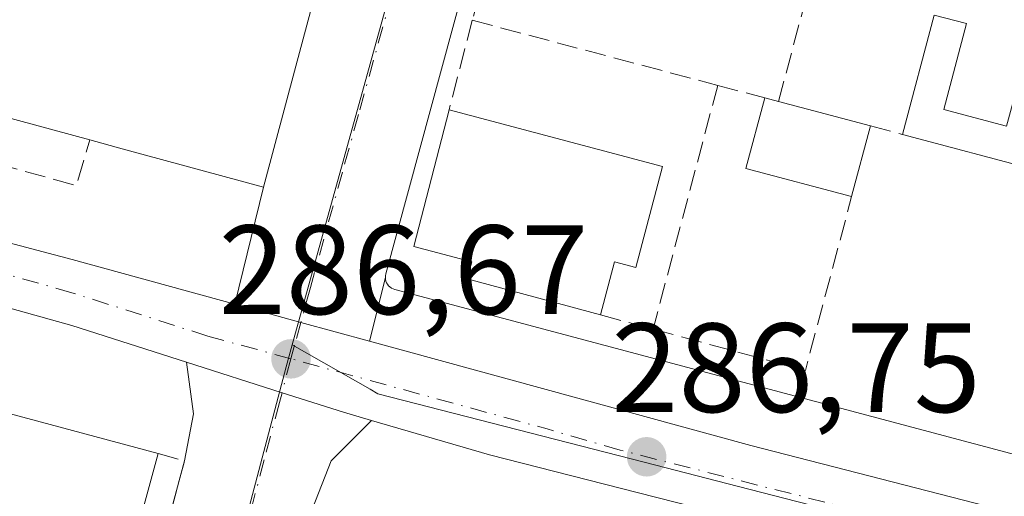
# Model space of a CAD drawing. Units: metres. Extents: x 604869 to 608355, y 4673709 to 4676063.
# Drawn here: x 608209 to 608286, y 4674573 to 4674611 of the extents above; entities that cross this region are included whole.
import ezdxf

# ---------------------------------------------------------------- set-up
doc = ezdxf.new("R2010")
doc.units = ezdxf.units.M
doc.header["$MEASUREMENT"] = 0
doc.linetypes.add('DGN Style 3', pattern=[2.307223458686699, 1.648016756204785, -0.6592067024819142])
doc.linetypes.add('DGN Style 4', pattern=[2.6384748266838614, 1.318413404963828, -0.6592067024819142, 0.001648016756204785, -0.6592067024819142])
for name, color, linetype, lineweight in [('Carretera de calzada única Cxs', 7, 'Continuous', 13), ('Carretera de calzada única eje', 7, 'DGN Style 4', 0), ('Edificación Cxs', 1, 'Continuous', 13), ('Edificación ligera Cxs', 1, 'Continuous', 0), ('Elemento construido', 1, 'Continuous', 0), ('Muro lineal', 1, 'DGN Style 3', 13), ('Núcleo urbano CxS', 7, 'Continuous', 0), ('Punto de cota en terreno', 7, 'Continuous', 0), ('Rótulo de punto de cota en terreno', 7, 'Continuous', 0), ('Vía urbana Cxs', 4, 'Continuous', 0), ('Vía urbana eje', 4, 'DGN Style 4', 0)]:
    doc.layers.add(name, color=color, linetype=linetype, lineweight=lineweight)
doc.styles.add('Style-Arial', font='txt')

# ---------------------------------------------------------------- blocks, each defined once
blk = doc.blocks.new('5PATER')
at = {"layer": 'Punto de cota en terreno', "linetype": 'Continuous', "lineweight": 0}
h = blk.add_hatch(color=51, dxfattribs=at)
edge = h.paths.add_edge_path()
edge.add_ellipse((0, 0), major_axis=(-0.1095731443231308, -0.1110710700762829), ratio=0.9994222409660322, start_angle=0, end_angle=360)
blk = doc.blocks.new('*U11')
at = {"layer": 'Carretera de calzada única Cxs', "color": 7, "linetype": 'Continuous', "lineweight": 13}
blk.add_polyline3d([(608160.0900999998, 4674605.6801, 287.2027999999991), (608212.8901000004, 4674591.690099999, 286.7816000000021), (608225.7281, 4674588.169399999, 286.6652000000031), (608230.9401000004, 4674586.7401, 286.6304999999993), (608236.3569, 4674585.2576, 286.7167999999947), (608266.4200999998, 4674577.030099999, 286.882500000007), (608309.1897999998, 4674566.0284, 286.9474999999948), (608311.3601000002, 4674565.470100001, 286.8711000000039), (608317.2750000004, 4674563.951099999, 286.8043000000035), (608330.1338999998, 4674560.648800001, 286.8846999999951), (608330.2352999998, 4674554.0547, 286.8429000000033), (608323.4301000005, 4674556.020099999, 286.9208999999973), (608309.6201, 4674559.7401, 286.8289999999979), (608289.4301000005, 4674565.190099999, 286.9842999999965), (608282.0701000001, 4674567.0601, 287.1980999999942), (608257.4700999996, 4674573.3201, 286.8077999999951), (608245.8201000001, 4674576.290100001, 286.9198000000033), (608236.5038000002, 4674578.999299999, 286.7253000000055), (608234.3000999996, 4674579.640100001, 286.6784999999945), (608229.4501, 4674581.1801, 286.6676000000007), (608221.9265000002, 4674583.583699999, 286.7599000000046), (608212.8601000002, 4674586.4801, 286.7747999999993), (608203.2401000002, 4674589.1801, 286.6843999999983)], dxfattribs=at)
blk = doc.blocks.new('*U13')
at = {"layer": 'Vía urbana Cxs', "color": 4, "linetype": 'Continuous', "lineweight": 0}
blk.add_polyline3d([(608250.9001000002, 4674639.340100001, 286.925900000002), (608237.6300999997, 4674590.5601, 287.1741999999941), (608237.6101000002, 4674590.420100001, 287.1450999999943), (608237.6001000004, 4674590.280099999, 287.1218999999983), (608236.3569, 4674585.2576, 286.7167999999947), (608230.9401000004, 4674586.7401, 286.6304999999993), (608225.7281, 4674588.169399999, 286.6652000000031), (608227.9801000003, 4674597.420100001, 290.1392000000051), (608230.5352999996, 4674606.953500001, 291.4382000000041), (608233.3300999999, 4674617.380100001, 290.1983999999939)], dxfattribs=at)
blk = doc.blocks.new('*U14')
at = {"layer": 'Vía urbana Cxs', "color": 4, "linetype": 'Continuous', "lineweight": 0}
blk.add_polyline3d([(608216.4501, 4674556.0801, 287.6604999999981), (608221.7600999996, 4674575.800100001, 287.5455999999977), (608222.4735000003, 4674579.5211, 286.9168999999966), (608221.9265000002, 4674583.583699999, 286.7599000000046), (608229.4501, 4674581.1801, 286.6676000000007), (608234.3000999996, 4674579.640100001, 286.6784999999945), (608236.5038000002, 4674578.999299999, 286.7253000000055), (608233.3213999998, 4674575.8169, 286.8068000000058), (608231.8601000002, 4674572.0601, 287.1034000000073)], dxfattribs=at)
blk = doc.blocks.new('*U16')
at = {"layer": 'Edificación Cxs', "color": 1, "linetype": 'Continuous', "lineweight": 13, "elevation": 292.3782000000063, "flags": 128}
blk.add_lwpolyline([(608125.0601000005, 4674601.8101), (608219.6700999998, 4674576.4001), (608218.0301000001, 4674570.3101), (608211.6401000004, 4674572.030099999), (608209.1201, 4674562.670100001), (608212.6501000002, 4674561.720100001), (608211.4901000002, 4674557.420100001), (608216.4501, 4674556.0801), (608213.1901000004, 4674543.970100001), (608208.6001000004, 4674545.210100001)], dxfattribs=at)
blk = doc.blocks.new('*U35')
at = {"layer": 'Edificación Cxs', "color": 1, "linetype": 'Continuous', "lineweight": 13, "elevation": 292.3761999999993, "flags": 128}
blk.add_lwpolyline([(608233.3300999999, 4674617.380100001), (608230.5352999996, 4674606.953500001), (608227.9801000003, 4674597.420100001), (608216.8501000004, 4674600.442100001), (608214.2801000001, 4674601.140100001), (608196.8000999996, 4674605.890100001)], dxfattribs=at)

msp = doc.modelspace()

# ---------------------------------------------------------------- linework, layer by layer
at = {"layer": 'Carretera de calzada única Cxs', "color": 7, "linetype": 'Continuous', "lineweight": 13, "extrusion": (-0.2642418545714986, -0.9641544618217348, 0.02413329736807566), "elevation": -4667736.816920833, "flags": 128}
msp.add_lwpolyline([(-648987.3155353825, 112967.4476568613), (-648981.9111074025, 112967.4129467519), (-648976.2951277322, 112967.4992718942)], dxfattribs=at)
at = {"layer": 'Carretera de calzada única Cxs', "color": 7, "linetype": 'Continuous', "lineweight": 13, "extrusion": (0.05909708468874007, 0.2354745103012803, 0.9700821045559309), "elevation": 1136968.808749737, "flags": 128}
msp.add_lwpolyline([(547952.0667404917, -4541888.301142237), (547920.9050489437, -4541887.618623112), (547876.7437855586, -4541887.350887789)], dxfattribs=at)
at = {"layer": 'Carretera de calzada única Cxs', "color": 7, "linetype": 'Continuous', "lineweight": 13}
for points in [[(608104.5420000004, 4674620.859800001, 287.4628999999986), (608121.5800999999, 4674616.5001, 287.4449000000022), (608160.0900999998, 4674605.6801, 287.2027999999991), (608212.8901000004, 4674591.690099999, 286.7816000000021), (608225.7281, 4674588.169399999, 286.6652000000031)], [(608221.9265000002, 4674583.583699999, 286.7599000000046), (608212.8601000002, 4674586.4801, 286.7747999999993), (608203.2401000002, 4674589.1801, 286.6843999999983), (608162.6401000004, 4674598.690099999, 286.823000000004), (608128.6242000004, 4674607.353, 287.3824000000022)], [(608236.5038000002, 4674578.999299999, 286.7253000000055), (608234.3000999996, 4674579.640100001, 286.6784999999945), (608229.4501, 4674581.1801, 286.6676000000007), (608221.9265000002, 4674583.583699999, 286.7599000000046)], [(608330.2352, 4674554.0548, 286.8429000000033), (608323.4301000005, 4674556.020099999, 286.9208999999973), (608309.6201, 4674559.7401, 286.8289999999979), (608289.4301000005, 4674565.190099999, 286.9842999999965), (608282.0701000001, 4674567.0601, 287.1980999999942), (608257.4700999996, 4674573.3201, 286.8077999999951), (608245.8201000001, 4674576.290100001, 286.9198000000033), (608236.5038000002, 4674578.999299999, 286.7253000000055)]]:
    msp.add_polyline3d(points, dxfattribs=at)
at = {"layer": 'Carretera de calzada única eje', "color": 7, "linetype": 'DGN Style 4', "lineweight": 0, "extrusion": (-0.06039719937908101, -0.1978880371796037, 0.9783621533197037), "elevation": -961499.1387377897, "flags": 128}
msp.add_lwpolyline([(-782817.5094552025, 4548006.012986487), (-782823.5060721929, 4548005.926954473), (-782844.4501005437, 4548005.302980716)], dxfattribs=at)
at = {"layer": 'Carretera de calzada única eje', "color": 7, "linetype": 'DGN Style 4', "lineweight": 0, "extrusion": (-0.00787290951020782, -0.01294430304291164, 0.9998852245705891), "elevation": -65011.08139970613, "flags": 128}
msp.add_lwpolyline([(608266.2545022274, 4674119.859398376), (608261.324484973, 4674121.189509814), (608239.5243749261, 4674126.739974839)], dxfattribs=at)
at = {"layer": 'Carretera de calzada única eje', "color": 7, "linetype": 'DGN Style 4', "lineweight": 0}
msp.add_polyline3d([(608230.1501000002, 4674583.860099999, 286.6869000000006), (608223.5900999998, 4674585.6601, 286.7045999999973), (608212.8800999997, 4674589.0801, 286.7381000000024), (608208.0601000005, 4674590.4301, 286.804999999993), (608181.6601, 4674597.4301, 286.6572000000015), (608161.3601000002, 4674602.1801, 286.7641000000003), (608143.4401000004, 4674606.7501, 286.9612000000052), (608124.1801000005, 4674612.1601, 287.0727000000043), (608120.2901, 4674613.220100001, 287.1601999999984)], dxfattribs=at)
at = {"layer": 'Edificación Cxs', "color": 1, "linetype": 'Continuous', "lineweight": 13, "extrusion": (-0.07385274086807377, -0.2686238984446773, 0.9604097947494376), "elevation": -1300349.167811859, "flags": 128}
msp.add_lwpolyline([(-652753.0354961383, 4483840.544686696), (-652771.1493032428, 4483840.488690659), (-652771.1302621288, 4483836.606657728)], dxfattribs=at)
at = {"layer": 'Edificación Cxs', "color": 1, "linetype": 'Continuous', "lineweight": 13, "elevation": 291.4893000000012, "flags": 128}
msp.add_lwpolyline([(608259.4700999996, 4674599.030099999), (608257.3601000002, 4674591.0701), (608255.6801000005, 4674591.520099999), (608254.5701000001, 4674587.3201), (608244.0500999996, 4674590.1801), (608244.4101, 4674591.5101), (608239.8400999998, 4674592.7301), (608242.6300999997, 4674603.5101)], close=True, dxfattribs=at)
at = {"layer": 'Edificación Cxs', "color": 1, "linetype": 'Continuous', "lineweight": 13, "extrusion": (-0.02261491587670792, 0.006016319663230344, 0.9997261472411328), "elevation": 14657.31940217148, "flags": 128}
msp.add_lwpolyline([(-4673850.619080261, -613826.2870331104), (-4673850.619080261, -613808.8565316147)], dxfattribs=at)
at = {"layer": 'Edificación Cxs', "color": 1, "linetype": 'Continuous', "lineweight": 13, "extrusion": (0.001071626603095433, -0.0002878134656468354, 0.9999993843897269), "elevation": -404.7205329892116, "flags": 128}
msp.add_lwpolyline([(608124.4012086381, 4674601.887230027), (608219.011270799, 4674576.477228975)], dxfattribs=at)
at = {"layer": 'Edificación Cxs', "color": 1, "linetype": 'Continuous', "lineweight": 13}
for points in [[(608233.3300999999, 4674617.380100001, 290.1983999999939), (608230.5352999996, 4674606.953500001, 291.4382000000041), (608227.9801000003, 4674597.420100001, 290.1392000000051), (608216.8501000004, 4674600.442100001, 290.9833999999973), (608214.2801000001, 4674601.140100001, 290.1946000000025)], [(608254.5701000001, 4674587.3201, 289.9167000000016), (608244.0500999996, 4674590.1801, 290.3901999999944), (608244.4101, 4674591.5101, 291.4893000000012), (608239.8400999998, 4674592.7301, 289.036500000002), (608242.6300999997, 4674603.5101, 288.8454000000056)], [(608259.4700999996, 4674599.030099999, 289.2532999999967), (608257.3601000002, 4674591.0701, 289.7768999999971), (608255.6801000005, 4674591.520099999, 291.3937000000006), (608254.5701000001, 4674587.3201, 289.9167000000016)], [(608219.6700999998, 4674576.4001, 288.9012999999977), (608218.0301000001, 4674570.3101, 289.6352999999945), (608211.6401000004, 4674572.030099999, 292.3782000000065), (608209.1201, 4674562.670100001, 288.382700000002), (608212.6501000002, 4674561.720100001, 287.6094000000012), (608211.4901000002, 4674557.420100001, 288.8083000000042), (608216.4501, 4674556.0801, 287.6604999999981)]]:
    msp.add_polyline3d(points, dxfattribs=at)
at = {"layer": 'Edificación ligera Cxs', "color": 1, "linetype": 'Continuous', "lineweight": 0, "flags": 128}
for points, elevation in [([(608281.6401000004, 4674603.540100001), (608286.6001000004, 4674602.220100001), (608287.4801000003, 4674605.520099999), (608290.6700999998, 4674604.6801), (608289.0900999998, 4674598.7301), (608278.3901000004, 4674601.5701), (608280.9001000002, 4674610.9901), (608283.4401000004, 4674610.3201)], 288.3715999999986), ([(608275.8601000002, 4674602.2401), (608274.3800999997, 4674596.670100001), (608266.0301000001, 4674598.890100001), (608267.5201000003, 4674604.460100001), (608268.6101000002, 4674604.170100001)], 288.1217000000034)]:
    msp.add_lwpolyline(points, close=True, dxfattribs=dict(at, elevation=elevation))
at = {"layer": 'Edificación ligera Cxs', "color": 1, "linetype": 'Continuous', "lineweight": 0, "extrusion": (0.008760703630482126, 0.03287881601809273, 0.9994209491146099), "elevation": 159312.0682594564, "flags": 128}
msp.add_lwpolyline([(615803.9624048059, -4670900.091710088), (615803.962404806, -4670909.846024908)], dxfattribs=at)
at = {"layer": 'Edificación ligera Cxs', "color": 1, "linetype": 'Continuous', "lineweight": 0, "extrusion": (-0.04867535758696934, 0.08055619057204215, 0.9955608518439751), "elevation": 347246.8781821342, "flags": 128}
msp.add_lwpolyline([(-2938152.420701735, -3669969.155621921), (-2938154.248156903, -3669967.260171006), (-2938149.201199383, -3669962.366422734)], dxfattribs=at)
at = {"layer": 'Edificación ligera Cxs', "color": 1, "linetype": 'Continuous', "lineweight": 0, "extrusion": (-0.007440508948200756, -0.001905386282618437, 0.9999705037298379), "elevation": -13144.7940349386, "flags": 128}
msp.add_lwpolyline([(608259.6852682084, 4674580.109721726), (608251.3350685396, 4674582.329725756), (608252.8251887542, 4674587.899735867)], dxfattribs=at)
at = {"layer": 'Edificación ligera Cxs', "color": 1, "linetype": 'Continuous', "lineweight": 0, "extrusion": (-0.03946477128536167, 0.01049980156317932, 0.9991657950483133), "elevation": 25365.00203734972, "flags": 128}
msp.add_lwpolyline([(-4673845.439550118, -613548.4831580241), (-4673845.439550118, -613547.3542978865)], dxfattribs=at)
at = {"layer": 'Edificación ligera Cxs', "color": 1, "linetype": 'Continuous', "lineweight": 0, "extrusion": (-0.01468187556520418, 0.003908416529771594, 0.9998845767437949), "elevation": 9627.750622063622, "flags": 128}
msp.add_lwpolyline([(608207.2756692815, 4674602.244933642), (608214.5265615783, 4674600.314918901)], dxfattribs=at)
at = {"layer": 'Edificación ligera Cxs', "color": 1, "linetype": 'Continuous', "lineweight": 0, "extrusion": (-0.00551943351294417, -0.02077246260621212, 0.9997689936435165), "elevation": -100172.2832566877, "flags": 128}
msp.add_lwpolyline([(-612553.9445430692, 4672970.028454528), (-612553.9445430692, 4672964.263851227)], dxfattribs=at)
at = {"layer": 'Edificación ligera Cxs', "color": 1, "linetype": 'Continuous', "lineweight": 0, "extrusion": (0.01648122387804795, -0.004374455683792191, 0.9998546061287873), "elevation": -10135.78364265436, "flags": 128}
msp.add_lwpolyline([(4674208.535454963, 611196.220822971), (4674208.535454963, 611207.2929160624)], dxfattribs=at)
at = {"layer": 'Edificación ligera Cxs', "color": 1, "linetype": 'Continuous', "lineweight": 0}
msp.add_polyline3d([(608281.6401000004, 4674603.540100001, 288.2304000000004), (608286.6001000004, 4674602.220100001, 288.3715999999986), (608287.4801000003, 4674605.520099999, 287.9575999999943), (608290.6700999998, 4674604.6801, 288.1857000000018)], dxfattribs=at)
at = {"layer": 'Elemento construido', "color": 1, "linetype": 'Continuous', "lineweight": 0}
msp.add_polyline3d([(608250.9001000002, 4674639.340100001, 286.925900000002), (608237.6300999997, 4674590.5601, 287.1741999999941), (608237.6101000002, 4674590.420100001, 287.1450999999943), (608237.6001000004, 4674590.280099999, 287.1218999999983), (608237.6101000002, 4674590.130100001, 287.1082000000025), (608237.6501000002, 4674589.9901, 287.1107999999949), (608237.7001, 4674589.860099999, 287.1189000000013), (608237.7701000003, 4674589.7401, 287.1371000000072), (608237.8601000002, 4674589.630100001, 287.1649999999936), (608237.9600999998, 4674589.530099999, 287.1974999999948), (608238.0800999999, 4674589.440099999, 287.2393000000012), (608238.2100999998, 4674589.380100001, 287.2891999999993), (608238.3400999998, 4674589.3301, 287.3396000000066), (608309.1601, 4674570.4801, 288.4922999999981), (608309.3000999996, 4674570.450099999, 288.4137999999948), (608309.4401000004, 4674570.440099999, 288.3457000000053)], dxfattribs=at)
at = {"layer": 'Muro lineal', "color": 1, "linetype": 'DGN Style 3', "lineweight": 13, "extrusion": (0.04966693512686657, 0.1918826400910056, 0.9801603174924035), "elevation": 927467.9249462114, "flags": 128}
msp.add_lwpolyline([(582534.4909164283, -4585019.334364317), (582534.4909164284, -4585011.883543003)], dxfattribs=at)
at = {"layer": 'Muro lineal', "color": 1, "linetype": 'DGN Style 3', "lineweight": 13, "extrusion": (-0.009857314199640914, 0.002617076187651141, 0.9999479907820196), "elevation": 6525.50893650899, "flags": 128}
msp.add_lwpolyline([(608217.7413357843, 4674609.51077878), (608237.1024090383, 4674604.370761177)], dxfattribs=at)
at = {"layer": 'Muro lineal', "color": 1, "linetype": 'DGN Style 3', "lineweight": 13, "extrusion": (0.003033880238201551, 0.01144546191695073, 0.9999298960288207), "elevation": 55635.97086484731, "flags": 128}
msp.add_lwpolyline([(608260.147847243, 4674274.83246761), (608255.0471555844, 4674255.591207279)], dxfattribs=at)
at = {"layer": 'Muro lineal', "color": 1, "linetype": 'DGN Style 3', "lineweight": 13, "extrusion": (-0.09766497414035369, 0.0258680201361048, 0.994883107887757), "elevation": 61802.81881276886, "flags": 128}
msp.add_lwpolyline([(-4674525.296254718, -605734.7970975852), (-4674525.296254718, -605730.9498274246)], dxfattribs=at)
at = {"layer": 'Muro lineal', "color": 1, "linetype": 'DGN Style 3', "lineweight": 13, "extrusion": (-0.08415419626558449, -0.5711964419090722, 0.8164880256325316), "elevation": -2721062.382052276, "flags": 128}
msp.add_lwpolyline([(-79652.06427596515, 3848543.085840815), (-79634.15775643004, 3848540.436551417), (-79633.64369251841, 3848544.986033936)], dxfattribs=at)
at = {"layer": 'Muro lineal', "color": 1, "linetype": 'DGN Style 3', "lineweight": 13, "extrusion": (0.07307015474011588, -0.01935059433683273, 0.9971390610065715), "elevation": -45722.22301064694, "flags": 128}
msp.add_lwpolyline([(4674549.593527387, 606960.6940472868), (4674549.593527387, 606958.0693258614)], dxfattribs=at)
at = {"layer": 'Muro lineal', "color": 1, "linetype": 'DGN Style 3', "lineweight": 13, "extrusion": (0.01934961585321296, -0.0469885900093087, 0.9987079977527317), "elevation": -207595.2050957272, "flags": 128}
msp.add_lwpolyline([(2342393.499636048, 4085563.831255226), (2342403.367393828, 4085556.243195937), (2342411.966638429, 4085567.554441993)], dxfattribs=at)
at = {"layer": 'Muro lineal', "color": 1, "linetype": 'DGN Style 3', "lineweight": 13, "extrusion": (0.4251166419662658, -0.1147302745523386, 0.8978378499620467), "elevation": -277477.2481658108, "flags": 128}
msp.add_lwpolyline([(4671604.606071169, 566442.4954255369), (4671604.606071168, 566437.7078389206)], dxfattribs=at)
at = {"layer": 'Muro lineal', "color": 1, "linetype": 'DGN Style 3', "lineweight": 13, "extrusion": (0.51221303542317, -0.1329796366247768, 0.8485011623950346), "elevation": -309840.2945451879, "flags": 128}
msp.add_lwpolyline([(4677418.983651108, 497339.3350507979), (4677418.928094153, 497336.7732280262), (4677398.506523212, 497336.9903508679)], dxfattribs=at)
at = {"layer": 'Muro lineal', "color": 1, "linetype": 'DGN Style 3', "lineweight": 13}
msp.add_polyline3d([(608268.6101000002, 4674604.170100001, 288.007700000002), (608276.1501000002, 4674632.540100001, 286.9410000000062), (608251.8901000004, 4674639.300100001, 287.0262999999977), (608244.4600999998, 4674610.5801, 287.3686000000016)], dxfattribs=at)
at = {"layer": 'Núcleo urbano CxS', "color": 7, "linetype": 'Continuous', "lineweight": 0}
for points in [[(608327.0708, 4674759.730599999, 287.0062000000034), (608329.1731000004, 4674623.0922, 286.398000000001), (608328.5279000001, 4674620.841700001, 286.3871999999974), (608328.0365000004, 4674619.129699999, 286.3752999999998), (608310.1617000002, 4674562.281300001, 286.8132000000041), (608265.4622999998, 4674573.7871, 286.8649000000005), (608258.0197000002, 4674575.704100001, 286.8101000000024), (608237.0192999998, 4674581.1073, 286.6738000000041), (608236.4093000004, 4674581.4553, 286.6753000000026), (608230.2489, 4674584.969900001, 286.6386999999959), (608246.6492999997, 4674644.132300001, 286.491200000004), (608262.3161000004, 4674702.094699999, 286.9440000000032), (608155.2965000002, 4674730.2147, 287.4588999999978), (608131.1505000005, 4674740.286699999, 288.3043999999936), (608137.6710999999, 4674761.397700001, 287.934500000003), (608141.0670999996, 4674772.718699999, 288.0559999999969), (608150.9463000001, 4674808.296700001, 288.3554000000004), (608281.9319000002, 4674771.5341, 287.0463000000018)], [(608310.1617000002, 4674562.281300001, 286.8132000000041), (608319.8444999997, 4674559.7907, 286.8123000000051), (608330.1875999998, 4674557.158299999, 286.8120999999956), (608332.182, 4674427.533700001, 286.2706000000035), (608329.5727000004, 4674428.2315, 286.2789000000048), (608328.2780999999, 4674428.5755, 286.2802999999985), (608323.1952999998, 4674407.046900001, 286.2743000000046), (608246.2931000004, 4674426.3475, 286.4505999999965), (608210.1460999995, 4674435.420299999, 286.4961999999941), (608208.5916999998, 4674435.6415, 286.5133999999962), (608207.0373000001, 4674435.8629, 286.5351999999984), (608202.4007000001, 4674417.316500001, 286.3996000000043), (608185.9633, 4674421.424500001, 286.3588000000018), (608190.4687000001, 4674438.218499999, 286.6564999999973), (608190.5380999995, 4674438.4725, 286.653999999995), (608196.9896999998, 4674462.5405, 286.9226999999955), (608213.5581, 4674521.6699, 287.082699999999), (608229.7858999996, 4674583.2249, 286.6836999999941), (608230.2489, 4674584.969900001, 286.6386999999959), (608236.4093000004, 4674581.4553, 286.6753000000026), (608237.0192999998, 4674581.1073, 286.6738000000041), (608258.0197000002, 4674575.704100001, 286.8101000000024), (608265.4622999998, 4674573.7871, 286.8649000000005)]]:
    msp.add_polyline3d(points, close=True, dxfattribs=at)
for points in [[(608131.1505000005, 4674740.286699999, 288.3043999999936), (608155.2965000002, 4674730.2147, 287.4588999999978), (608262.3161000004, 4674702.094699999, 286.9440000000032), (608246.6492999997, 4674644.132300001, 286.491200000004), (608230.2489, 4674584.969900001, 286.6386999999959)], [(608262.3161000004, 4674702.094699999, 286.9440000000032), (608246.6492999997, 4674644.132300001, 286.491200000004), (608230.2489, 4674584.969900001, 286.6386999999959), (608229.7858999996, 4674583.2249, 286.6836999999941), (608213.5581, 4674521.6699, 287.082699999999), (608196.9896999998, 4674462.5405, 286.9226999999955), (608190.5380999995, 4674438.4725, 286.653999999995), (608190.4687000001, 4674438.218499999, 286.6564999999973), (608185.9633, 4674421.424500001, 286.3588000000018), (608185.8567000004, 4674421.023499999, 286.3567000000039), (608144.7125000004, 4674431.599300001, 285.9204000000027), (608076.9732999997, 4674449.138900001, 285.8874999999971), (608088.4011000004, 4674491.8029, 286.2592000000004), (608100.1195, 4674535.552300001, 286.5671000000002), (608101.1189000001, 4674539.443700001, 286.5791000000027), (608104.1579, 4674551.260299999, 286.6784999999945), (608117.3797000004, 4674602.6733, 286.9070999999968), (608119.9436999997, 4674612.647299999, 287.1342000000004), (608120.2553000003, 4674613.855699999, 287.1144000000059), (608099.4802999999, 4674619.3113, 287.3479999999981), (608107.1029000003, 4674650.641899999, 287.3546999999962), (608110.4332999998, 4674663.290300001, 287.482999999993), (608114.8646999998, 4674680.116900001, 287.3393999999971)], [(608230.2489, 4674584.969900001, 286.6386999999959), (608229.7858999996, 4674583.2249, 286.6836999999941), (608213.5581, 4674521.6699, 287.082699999999), (608196.9896999998, 4674462.5405, 286.9226999999955), (608190.5380999995, 4674438.4725, 286.653999999995), (608190.4687000001, 4674438.218499999, 286.6564999999973), (608185.9633, 4674421.424500001, 286.3588000000018)], [(608230.2489, 4674584.969900001, 286.6386999999959), (608236.4093000004, 4674581.4553, 286.6753000000026), (608237.0192999998, 4674581.1073, 286.6738000000041), (608258.0197000002, 4674575.704100001, 286.8101000000024), (608265.4622999998, 4674573.7871, 286.8649000000005), (608310.1617000002, 4674562.281300001, 286.8132000000041)]]:
    msp.add_polyline3d(points, dxfattribs=at)
at = {"layer": 'Vía urbana Cxs', "color": 4, "linetype": 'Continuous', "lineweight": 0, "extrusion": (0.965904787605934, -0.2588975396859962, 7.228051895828289e-05), "elevation": -622751.4321805058, "flags": 128}
msp.add_lwpolyline([(4672684.76802717, 335.1519975755224), (4672694.637918892, 336.4509975789148), (4672705.432588622, 335.2111975756658)], dxfattribs=at)
at = {"layer": 'Vía urbana Cxs', "color": 4, "linetype": 'Continuous', "lineweight": 0, "extrusion": (-0.0810780553094381, -0.3330500737947727, 0.9394168389445317), "elevation": -1605916.395886337, "flags": 128}
msp.add_lwpolyline([(-514728.0778543304, 4402022.342888092), (-514728.0778543304, 4402032.477760094)], dxfattribs=at)
at = {"layer": 'Vía urbana Cxs', "color": 4, "linetype": 'Continuous', "lineweight": 0, "extrusion": (-0.01875542891391756, -0.07577000171657525, 0.9969489158056822), "elevation": -365315.2247520012, "flags": 128}
msp.add_lwpolyline([(-532788.9167305414, 4669521.185752696), (-532788.9167305412, 4669515.995940175)], dxfattribs=at)
at = {"layer": 'Vía urbana Cxs', "color": 4, "linetype": 'Continuous', "lineweight": 0, "extrusion": (-0.2642418545714986, -0.9641544618217348, 0.02413329736807566), "elevation": -4667736.816920833, "flags": 128}
msp.add_lwpolyline([(-648987.3155353825, 112967.4476568613), (-648981.9111074025, 112967.4129467519), (-648976.2951277322, 112967.4992718942)], dxfattribs=at)
at = {"layer": 'Vía urbana Cxs', "color": 4, "linetype": 'Continuous', "lineweight": 0, "extrusion": (0.3694648264346035, 0.08550429677552947, 0.9253025220221605), "elevation": 624678.9302094304, "flags": 128}
msp.add_lwpolyline([(4417073.114612834, -1523428.382740411), (4417076.578949883, -1523430.040574254), (4417080.660271144, -1523430.454571253)], dxfattribs=at)
at = {"layer": 'Vía urbana Cxs', "color": 4, "linetype": 'Continuous', "lineweight": 0, "extrusion": (-0.08642111565727119, 0.1117738205988321, 0.9899686882913482), "elevation": 470214.9262700932, "flags": 128}
msp.add_lwpolyline([(-3340487.720764424, -3292670.687754506), (-3340483.256547025, -3292670.110914167), (-3340479.802569109, -3292668.011639995)], dxfattribs=at)
at = {"layer": 'Vía urbana Cxs', "color": 4, "linetype": 'Continuous', "lineweight": 0, "extrusion": (0.001462830606629786, 0.005432583722396949, 0.9999841734551179), "elevation": 26572.29085617313, "flags": 128}
msp.add_lwpolyline([(608215.3785225559, 4674480.70330898), (608220.6886849557, 4674500.423599984)], dxfattribs=at)
at = {"layer": 'Vía urbana Cxs', "color": 4, "linetype": 'Continuous', "lineweight": 0}
for points in [[(608250.9001000002, 4674639.340100001, 286.925900000002), (608237.6300999997, 4674590.5601, 287.1741999999941), (608237.6101000002, 4674590.420100001, 287.1450999999943), (608237.6001000004, 4674590.280099999, 287.1218999999983)], [(608236.5038000002, 4674578.999299999, 286.7253000000055), (608234.3000999996, 4674579.640100001, 286.6784999999945), (608229.4501, 4674581.1801, 286.6676000000007), (608221.9265000002, 4674583.583699999, 286.7599000000046)]]:
    msp.add_polyline3d(points, dxfattribs=at)
at = {"layer": 'Vía urbana eje', "color": 4, "linetype": 'DGN Style 4', "lineweight": 0}
for points in [[(608246.8300999999, 4674644.090100001, 286.5203000000038), (608243.0500999996, 4674630.440099999, 286.6055999999954), (608241.7801000001, 4674625.880100001, 286.5697999999975), (608235.4801000003, 4674603.130100001, 287.3068000000058), (608234.2100999998, 4674598.5801, 287.1033000000025), (608231.6901000004, 4674589.4801, 286.5994000000064), (608230.9401000004, 4674586.7401, 286.6304999999993), (608230.4301000005, 4674584.9301, 286.6674999999959), (608230.1501000002, 4674583.860099999, 286.6869000000006)], [(608230.1501000002, 4674583.860099999, 286.6869000000006), (608229.4501, 4674581.1801, 286.6676000000007), (608229.2401000002, 4674580.4101, 286.6429999999964), (608228.0401, 4674575.880100001, 286.6065999999992), (608223.2801000001, 4674557.800100001, 286.877999999997), (608222.0800999999, 4674553.280099999, 286.9627000000037), (608218.5100999996, 4674539.710100001, 287.1940000000032), (608217.3101000005, 4674535.190099999, 287.0636999999988), (608213.7401000002, 4674521.630100001, 287.0687000000034)]]:
    msp.add_polyline3d(points, dxfattribs=at)

# ---------------------------------------------------------------- block references
at = {"layer": 'Carretera de calzada única Cxs', "color": 7, "linetype": 'Continuous', "lineweight": 13}
msp.add_blockref('*U11', (0, 0), dxfattribs=at)
at = {"layer": 'Edificación Cxs', "color": 1, "linetype": 'Continuous', "lineweight": 13}
for name in ['*U35', '*U16']:
    msp.add_blockref(name, (0, 0), dxfattribs=at)
at = {"layer": 'Punto de cota en terreno', "color": 7, "linetype": 'Continuous', "lineweight": 0, "xscale": 10, "yscale": 10, "zscale": 10}
for p in [(608230.1600000003, 4674583.859999999, 286.6699999999983), (608258.2100000001, 4674576.130000001, 286.75)]:
    msp.add_blockref('5PATER', p, dxfattribs=at)
at = {"layer": 'Vía urbana Cxs', "color": 4, "linetype": 'Continuous', "lineweight": 0}
for name in ['*U13', '*U14']:
    msp.add_blockref(name, (0, 0), dxfattribs=at)

# ---------------------------------------------------------------- texts
at = {"layer": 'Rótulo de punto de cota en terreno', "color": 7, "linetype": 'Continuous', "lineweight": 0, "style": 'Style-Arial'}
for s, p in [('286,67', (608224.4466000004, 4674587.387800001)), ('286,75', (608255.4172, 4674579.6578))]:
    msp.add_text(s, height=7.000000000000002, dxfattribs=at).set_placement(p)

doc.saveas('drawing.dxf')
